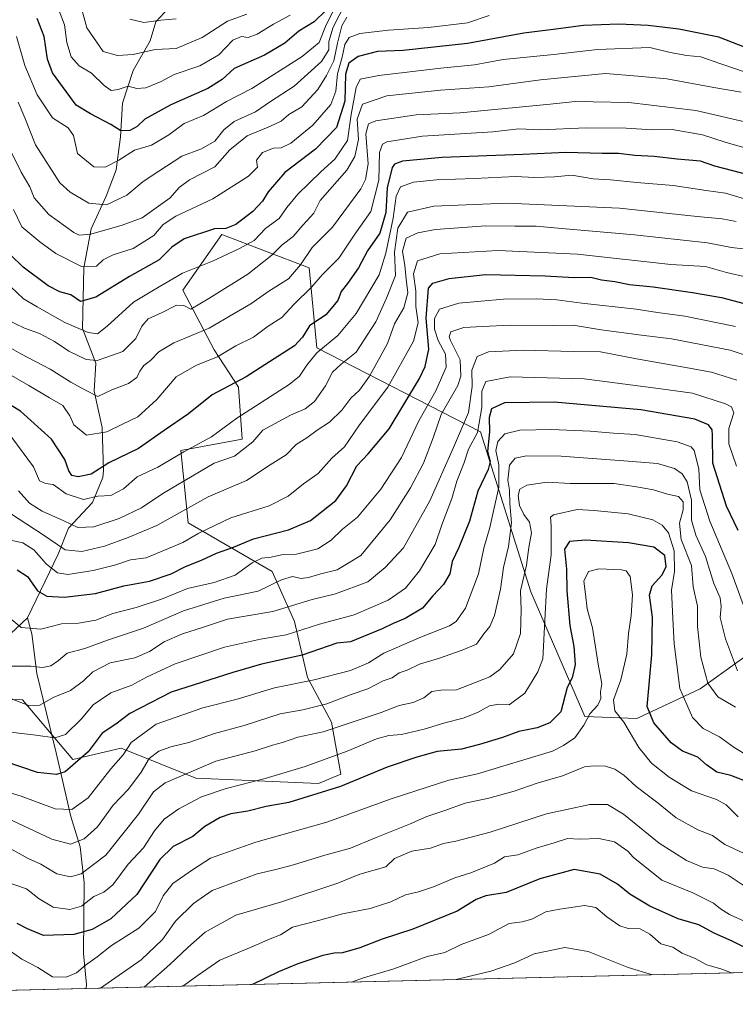
# Model space of a CAD drawing. Units: metres. Extents: x 665217 to 668680, y 4739666 to 4745420.
# Drawn here: x 665451 to 665669, y 4739666 to 4739967 of the extents above; entities that cross this region are included whole.
import ezdxf

# ---------------------------------------------------------------- set-up
doc = ezdxf.new("R2010")
doc.units = ezdxf.units.M
doc.header["$MEASUREMENT"] = 0
for name, color, linetype, lineweight in [('Arbolado forestal CxS', 92, 'Continuous', 0), ('Comarca CxS', 21, 'Continuous', 0), ('Comunidad Autónoma CxS', 142, 'Continuous', 0), ('Corriente natural lineal', 142, 'Continuous', 13), ('Curva de nivel maestra', 30, 'Continuous', 30), ('Curva de nivel normal', 30, 'Continuous', 0), ('Matorral CxS', 135, 'Continuous', 0), ('Municipio CxS', 4, 'Continuous', 0), ('Provincia CxS', 1, 'Continuous', 0)]:
    doc.layers.add(name, color=color, linetype=linetype, lineweight=lineweight)

msp = doc.modelspace()

# ---------------------------------------------------------------- linework, layer by layer
at = {"layer": 'Arbolado forestal CxS', "color": 92, "linetype": 'Continuous', "lineweight": 0, "extrusion": (0.02251002471361914, 0.0005452777873400191, 0.9997464685906757), "elevation": 18520.9954220896, "flags": 128}
msp.add_lwpolyline([(4722165.729932261, -780505.0515996679), (4722165.729932261, -779835.5330580467)], dxfattribs=at)
at = {"layer": 'Arbolado forestal CxS', "color": 92, "linetype": 'Continuous', "lineweight": 0, "extrusion": (0.2072840558015616, 0.005021643964775485, 0.9782679097784749), "elevation": 162678.6936241303, "flags": 128}
msp.add_lwpolyline([(4722164.069389682, -762914.0261155732), (4722164.069389681, -762711.0671553366)], dxfattribs=at)
at = {"layer": 'Arbolado forestal CxS', "color": 92, "linetype": 'Continuous', "lineweight": 0}
for points in [[(665428.7351000002, 4739759.9551, 919.4161000000023), (665451.4830999998, 4739759.385500001, 914.2698999999993), (665466.8378999997, 4739741.1887, 922.2495999999956), (665481.6227000002, 4739744.599300001, 927.4614000000003), (665504.3705000002, 4739735.5001, 940.5668000000006), (665541.9042999997, 4739733.793299999, 947.4606000000058), (665548.7291000001, 4739736.6373, 947.3466999999946), (665545.8853000002, 4739752.5601, 937.7078000000038), (665538.4923, 4739766.208699999, 928.149900000004), (665534.5115, 4739783.2685, 916.976999999999), (665527.6876999997, 4739798.623299999, 906.8224000000046), (665502.0959000001, 4739813.409499999, 891.9704999999959), (665499.8221000005, 4739835.588300001, 878.9597000000067), (665518.5888999999, 4739838.999700001, 882.5280999999959), (665517.4508999997, 4739854.923699999, 874.9422000000051), (665510.0581, 4739866.297499999, 867.6160999999993), (665500.3901000004, 4739884.495300001, 855.6012000000047), (665512.3333000002, 4739901.5547, 850.2586000000011), (665539.0610999997, 4739891.318499999, 864.4330000000045), (665541.3359000003, 4739866.864900001, 876.8766999999935), (665591.3805000001, 4739841.273499999, 918.9523999999947), (665606.7351000002, 4739792.366900001, 940.1879999999946), (665623.2269000001, 4739754.2645, 952.8816999999982), (665639.1505000005, 4739753.6961, 952.7951999999933), (665658.4845000004, 4739762.793500001, 942.6641999999993), (665682.3693000004, 4739779.853700001, 926.6821999999958)], [(665428.7351000002, 4739759.9551, 919.4161000000023), (665451.4830999998, 4739759.385500001, 914.2698999999993), (665466.8378999997, 4739741.1887, 922.2495999999956), (665481.6227000002, 4739744.599300001, 927.4614000000003), (665504.3705000002, 4739735.5001, 940.5668000000006), (665541.9042999997, 4739733.793299999, 947.4606000000058), (665548.7291000001, 4739736.6373, 947.3466999999946), (665545.8853000002, 4739752.5601, 937.7078000000038), (665538.4923, 4739766.208699999, 928.149900000004), (665534.5115, 4739783.2685, 916.976999999999), (665527.6876999997, 4739798.623299999, 906.8224000000046), (665502.0959000001, 4739813.409499999, 891.9704999999959), (665499.8221000005, 4739835.588300001, 878.9597000000067), (665518.5888999999, 4739838.999700001, 882.5280999999959), (665517.4508999997, 4739854.923699999, 874.9422000000051), (665510.0581, 4739866.297499999, 867.6160999999993), (665500.3901000004, 4739884.495300001, 855.6012000000047), (665512.3333000002, 4739901.5547, 850.2586000000011), (665539.0610999997, 4739891.318499999, 864.4330000000045), (665541.3359000003, 4739866.864900001, 876.8766999999935), (665591.3805000001, 4739841.273499999, 918.9523999999947), (665606.7351000002, 4739792.366900001, 940.1879999999946), (665623.2269000001, 4739754.2645, 952.8816999999982), (665639.1505000005, 4739753.6961, 952.7951999999933), (665658.4845000004, 4739762.793500001, 942.6641999999993), (665682.3693000004, 4739779.853700001, 926.6821999999958)], [(666140.1025, 4739687.418, 941.9578000000038), (665272.4600000001, 4739666.4, 999.1156000000047)]]:
    msp.add_polyline3d(points, dxfattribs=at)
at = {"layer": 'Comarca CxS', "color": 21, "linetype": 'Continuous', "lineweight": 0, "flags": 128}
msp.add_lwpolyline([(666591.310999999, 4739698.348300001), (665272.4600012539, 4739666.399982592), (665216.8400012536, 4741979.749982569), (667199.8962000011, 4742027.804799999), (667323.5504999993, 4742030.801300001), (668623.4000012815, 4742062.299982569), (668666.3651837881, 4740312.414331975), (668680.2000012796, 4739748.949982592), (668138.0879554345, 4739735.817716227), (666646.0613113759, 4739699.67451077)], close=True, dxfattribs=at)
at = {"layer": 'Comunidad Autónoma CxS', "color": 142, "linetype": 'Continuous', "lineweight": 0, "flags": 128}
msp.add_lwpolyline([(666591.310999999, 4739698.348300001), (665272.4600012539, 4739666.399982592), (665216.8400012536, 4741979.749982569), (667199.8962000011, 4742027.804799999), (667323.5504999993, 4742030.801300001), (668623.4000012815, 4742062.299982569), (668666.3651837881, 4740312.414331975), (668680.2000012796, 4739748.949982592), (668138.0879554345, 4739735.817716227), (666646.0613113759, 4739699.67451077)], close=True, dxfattribs=at)
at = {"layer": 'Corriente natural lineal', "color": 142, "linetype": 'Continuous', "lineweight": 13}
for points in [[(665453.0000999998, 4739784.390100001, 903.7402000000002), (665462.3701, 4739803.850099999, 892.4869999999937), (665465.5401, 4739811.780099999, 885.4994000000006), (665472.8400999998, 4739819.640100001, 880.8215999999958), (665475.9901000002, 4739827.290100001, 875.3934000000008), (665476.1801000005, 4739829.450099999, 874.479600000006), (665475.7801000001, 4739842.5801, 868.3420999999945), (665473.3300999999, 4739853.670100001, 864.2617000000029), (665473.8501000004, 4739862.220100001, 860.2032999999938), (665469.7600999996, 4739872.800100001, 854.7694999999949), (665470.1700999998, 4739891.370100001, 844.7644), (665472.4101, 4739903.2501, 838.0141000000004), (665477.0201000003, 4739913.2501, 832.9628999999986), (665480.0301000001, 4739921.2601, 829.553), (665481.3501000004, 4739931.290100001, 825.0200999999943), (665481.9901000002, 4739941.590100001, 820.3316999999952), (665485.2200999996, 4739951.640100001, 815.701199999996), (665490.5000999998, 4739960.690099999, 811.0656000000017), (665492.2100999998, 4739966.460100001, 807.531799999997), (665496.1101000002, 4739970.710100001, 805.944399999993)], [(665336.4901000002, 4739709.7601, 970.0534999999946), (665347.6300999997, 4739708.890100001, 964.5767000000051), (665355.4200999998, 4739709.4001, 960.6912000000011), (665365.6901000004, 4739710.800100001, 955.7673999999971), (665377.8501000004, 4739714.950099999, 949.9180000000052), (665385.3800999997, 4739719.050100001, 947.1806999999973), (665393.5000999998, 4739728.130100001, 941.5252999999939), (665401.7500999998, 4739735.3101, 936.3151000000071), (665413.2500999998, 4739740.360099999, 930.3963999999978), (665419.6700999998, 4739748.7601, 925.6113999999944), (665424.1300999997, 4739756.420100001, 922.5742000000029), (665433.2100999998, 4739762.8101, 916.6739999999991), (665440.9600999998, 4739773.190099999, 911.3928000000016), (665453.0000999998, 4739784.390100001, 903.7402000000002)], [(665470.9500000002, 4739671.2083, 957.0332999999956), (665470.9501, 4739671.210100001, 957.0323999999965), (665471.0201000003, 4739672.4301, 956.4633999999934), (665470.0800999999, 4739681.960100001, 951.6554000000034), (665470.2801000001, 4739703.590100001, 940.3129000000046), (665469.0201000003, 4739714.460100001, 934.9585999999982), (665466.2100999998, 4739723.800100001, 930.3227000000044), (665461.7801000001, 4739743.2501, 920.8435000000027), (665455.7801000001, 4739767.390100001, 909.6441999999952), (665454.3300999999, 4739779.520099999, 905.107600000003), (665453.0000999998, 4739784.390100001, 903.7402000000002)]]:
    msp.add_polyline3d(points, dxfattribs=at)
at = {"layer": 'Curva de nivel maestra', "color": 30, "linetype": 'Continuous', "lineweight": 30, "flags": 128}
for points, elevation in [([(665544.1200000001, 4739969.9101), (665540.5199999996, 4739966.420100001), (665535.8399999999, 4739963.5801), (665531.5700000003, 4739959.950099999), (665525.3499999996, 4739956.290100001), (665516.1200000001, 4739952.2501), (665512.4500000002, 4739948.850099999), (665508.1200000001, 4739946.130100001), (665496.7800000003, 4739941.110099999), (665488.7800000003, 4739936.7401), (665486.4500000002, 4739934.530099999), (665484.2699999996, 4739933.2401), (665481.54, 4739933.1501), (665478.3899999997, 4739935.120100001), (665472.2400000002, 4739938.350099999), (665467.8799999999, 4739941.020099999), (665460.6299999999, 4739950.9001), (665459.0700000003, 4739955.090100001), (665458.0499999998, 4739961.970100001), (665455.9000000004, 4739967.4301)], 825), ([(665703.9299999997, 4739946.3101), (665664.2300000006, 4739961.800100001), (665651.9800000006, 4739964.200099999), (665642.6200000001, 4739965.350099999), (665633.6699999999, 4739965.790100001), (665622.8799999999, 4739965.3101), (665614.3700000001, 4739964.190099999), (665604.6699999999, 4739963.040100001), (665587.4299999997, 4739959.870100001), (665567.79, 4739957.720100001), (665559.9199999999, 4739957.4301), (665554.0599999997, 4739955.860099999), (665551.1799999997, 4739953.850099999), (665550.1200000001, 4739950.520099999), (665549.9100000003, 4739942.1801), (665547.3799999999, 4739934.1801), (665540.9500000002, 4739927.5701), (665531.5700000003, 4739920.4001), (665526.4800000006, 4739914.5701), (665524.79, 4739911.6801), (665521.8099999997, 4739908.5001), (665516.6600000003, 4739904.5701), (665513.54, 4739903.360099999), (665510.1399999997, 4739903.210100001), (665500.8600000005, 4739900.2301), (665497.0999999996, 4739897.610099999), (665493.2000000002, 4739893.7401), (665484.1200000001, 4739888.6501), (665473.8899999997, 4739882.350099999), (665469.2000000002, 4739881.0801), (665466.2300000006, 4739883.050100001), (665462.8200000003, 4739884.0001), (665459.3399999999, 4739885.790100001), (665451.6500000004, 4739891.5601), (665443.5700000003, 4739899.2601)], 850), ([(665676.7100000001, 4739918.800100001), (665663.0199999996, 4739922.4101), (665658.6600000003, 4739923.890100001), (665651.4600000001, 4739924.520099999), (665644.4600000001, 4739925.290100001), (665638.5599999997, 4739925.6801), (665633.5199999996, 4739926.2301), (665628.5599999997, 4739926.2601), (665617.4600000001, 4739926.5601), (665604.3499999996, 4739925.890100001), (665579.6500000004, 4739925.0701), (665567.54, 4739923.9301), (665565.0999999996, 4739922.970100001), (665564.4400000004, 4739921.950099999), (665562.9000000004, 4739915.7501), (665562.5, 4739908.190099999), (665560.6399999997, 4739901.960100001), (665556.9100000003, 4739896.520099999), (665554.1299999999, 4739891.3101), (665550.79, 4739886.5701), (665548.7999999998, 4739884.130100001), (665547.7999999998, 4739881.370100001), (665544.0999999996, 4739877.0001), (665539.1200000001, 4739873.640100001), (665536.9699999997, 4739870.1801), (665534.5599999997, 4739867.520099999), (665528.3700000001, 4739863.520099999), (665519.7999999998, 4739858.020099999), (665509.4500000002, 4739852.540100001), (665502.1500000004, 4739846.770099999), (665494.75, 4739841.630100001), (665486.9199999999, 4739836.1801), (665477.8600000005, 4739831.8101), (665472.4199999999, 4739828.2601), (665468.4299999997, 4739827.450099999), (665466.4800000006, 4739827.880100001), (665465.5700000003, 4739829.300100001), (665464.4000000004, 4739832.800100001), (665460.2699999996, 4739839.0001), (665450.7999999998, 4739847.530099999), (665436.4400000004, 4739856.170100001)], 875), ([(665449.7800000003, 4739799.0801), (665452.9299999997, 4739797.020099999), (665456.0599999997, 4739792.700099999), (665458.8600000005, 4739791.0001), (665464.1399999997, 4739790.720100001), (665473.7300000006, 4739791.9101), (665482.4100000003, 4739794.1801), (665490.2800000003, 4739795.630100001), (665496.8300000001, 4739797.840100001), (665501.2199999997, 4739800.130100001), (665506.1900000004, 4739802.0101), (665510.7400000002, 4739804.200099999), (665515.9500000002, 4739806.0601), (665522, 4739808.5801), (665532.6799999997, 4739811.3301), (665539.4400000004, 4739814.110099999), (665547.1399999997, 4739820.2301), (665550.4299999997, 4739824.720100001), (665553.5700000003, 4739830.9001), (665557.0700000003, 4739834.520099999), (665563.4900000002, 4739842.1801), (665572.7599999999, 4739857.520099999), (665574.5, 4739861.1801), (665575.5700000003, 4739866.520099999), (665574.7400000002, 4739875.9801), (665575.4600000001, 4739885.0801), (665576.7999999998, 4739886.6601), (665581.7699999996, 4739888.110099999), (665592.8799999999, 4739889.3101), (665611.1500000004, 4739888.880100001), (665619.9800000006, 4739888.370100001), (665625.0800000001, 4739888.470100001), (665628.4100000003, 4739887.710100001), (665632.4500000002, 4739887.140100001), (665636.9500000002, 4739886.2501), (665644.1699999999, 4739885.4801), (665656.1299999999, 4739883.8101), (665665.0499999998, 4739882.2401), (665685.79, 4739876.7601)], 900), ([(665670.1500000004, 4739811.100099999), (665666.5199999996, 4739818.520099999), (665662.3899999997, 4739831.640100001), (665662.2699999996, 4739840.2601), (665662.1799999997, 4739841.8201), (665661.0099999999, 4739843.340100001), (665656.9199999999, 4739845.130100001), (665640.3799999999, 4739847.940099999), (665613.8700000001, 4739850.280099999), (665598.7699999996, 4739850.090100001), (665594.7800000003, 4739848.290100001), (665594.0700000003, 4739845.610099999), (665594.0999999996, 4739841.270099999), (665593.5099999999, 4739835.2401), (665594.3200000003, 4739832.190099999), (665593.7699999996, 4739829.7301), (665590.5800000001, 4739823.130100001), (665588.0199999996, 4739813.970100001), (665584.7699999996, 4739805.870100001), (665582.7300000006, 4739801.6601), (665581.9800000006, 4739797.860099999), (665580.0899999999, 4739794.620100001), (665576.79, 4739791.120100001), (665573.6900000004, 4739787.380100001), (665568.3700000001, 4739784.2501), (665564.6900000004, 4739782.6801), (665561.3600000005, 4739781.0601), (665551.7000000002, 4739777.090100001), (665547.4900000002, 4739776.670100001), (665536.8799999999, 4739773.050100001), (665524.5, 4739770.3101), (665515.7400000002, 4739767.7301), (665496.8799999999, 4739761.720100001), (665484.2000000002, 4739755.200099999), (665479.9800000006, 4739751.940099999), (665475.8399999999, 4739749.1801), (665471.5099999999, 4739743.540100001), (665464.5, 4739737.390100001), (665461.8300000001, 4739736.630100001), (665455.9900000002, 4739737.220100001), (665445.8600000005, 4739740.6501)], 925), ([(665673.6699999999, 4739734.0601), (665667.8899999997, 4739736.280099999), (665663.6100000005, 4739737.3301), (665660.4299999997, 4739739.4901), (665657.8200000003, 4739741.860099999), (665653.1500000004, 4739743.690099999), (665649.6100000005, 4739746.210100001), (665644.3200000003, 4739752.350099999), (665642.2800000003, 4739757.370100001), (665643.7199999997, 4739773.110099999), (665643.9400000004, 4739784.6601), (665643.0599999997, 4739791.3201), (665643.8200000003, 4739794.2301), (665646.7800000003, 4739797.470100001), (665648.0800000001, 4739800.0001), (665647.7400000002, 4739803.470100001), (665644.3300000001, 4739805.9801), (665636.6100000005, 4739807.340100001), (665623.4900000002, 4739808.1601), (665618.5499999998, 4739807.7401), (665617.04, 4739805.370100001), (665617.6500000004, 4739799.2501), (665617.75, 4739792.720100001), (665618.7100000001, 4739782.100099999), (665619.9199999999, 4739775.640100001), (665620.3300000001, 4739770.210100001), (665619.3799999999, 4739766.0801), (665617.9000000004, 4739763.120100001), (665615.9000000004, 4739755.7601), (665612.6100000005, 4739752.4101), (665608.75, 4739750.840100001), (665603.0899999999, 4739749.7301), (665598.1200000001, 4739747.840100001), (665591.0999999996, 4739745.790100001), (665585.6200000001, 4739744.340100001), (665578.1900000004, 4739743.5601), (665571.9699999997, 4739741.8301), (665562.8300000001, 4739738.8201), (665548.6399999997, 4739732.9301), (665532.8200000003, 4739728.0601), (665525.9000000004, 4739726.800100001), (665520.3099999997, 4739725.350099999), (665515.1299999999, 4739724.590100001), (665511.8399999999, 4739723.450099999), (665507.1299999999, 4739720.700099999), (665503.4500000002, 4739717.640100001), (665497.4500000002, 4739714.5601), (665493.4500000002, 4739710.620100001), (665486.3499999996, 4739699.9801), (665478.4000000004, 4739692.520099999), (665472.6900000004, 4739689.200099999), (665467.1200000001, 4739687.7601), (665457.8200000003, 4739687.450099999), (665452.9299999997, 4739689.460100001), (665449.8200000003, 4739691.110099999)], 950), ([(665674.4600000001, 4739682.6601), (665668.4600000001, 4739685.600099999), (665662.79, 4739688.1601), (665658.1200000001, 4739690.6601), (665651.79, 4739692.5001), (665643.1200000001, 4739696.390100001), (665636.9800000006, 4739700.040100001), (665633.2100000001, 4739703.0801), (665627.9800000006, 4739706.1601), (665619.9800000006, 4739707.550100001), (665609.5599999997, 4739704.6801), (665599.2800000003, 4739700.5101), (665592.9800000006, 4739699.5001), (665590.0899999999, 4739698.4301), (665584.2400000002, 4739694.890100001), (665570.6900000004, 4739689.350099999), (665561.3499999996, 4739686.3201), (665554.5700000003, 4739683.630100001), (665549.1799999997, 4739682.110099999), (665546.6799999997, 4739682.050100001), (665543.1699999999, 4739681.3101), (665535.5999999996, 4739678.790100001), (665529.6500000004, 4739676.340100001), (665521.7017999999, 4739672.437899999)], 975), ([(665521.7017999999, 4739672.437899999), (665521.7012999998, 4739672.437700001)], 975)]:
    msp.add_lwpolyline(points, dxfattribs=dict(at, elevation=elevation))
at = {"layer": 'Curva de nivel normal', "color": 30, "linetype": 'Continuous', "lineweight": 0, "flags": 128}
for points, elevation in [([(665549.5899999999, 4739976.0801), (665544.2699999996, 4739965.540100001), (665542.0599999997, 4739960.1801), (665536.8700000001, 4739955.870100001), (665521.4800000006, 4739946.120100001), (665513.7999999998, 4739942.170100001), (665506.7999999998, 4739937.9001), (665500.8399999999, 4739935.4001), (665496.1799999997, 4739931.9001), (665490.8499999996, 4739928.7401), (665485.6200000001, 4739927.2401), (665480.8799999999, 4739924.1801), (665476.7400000002, 4739922.0701), (665473.2199999997, 4739922.1801), (665468.2599999999, 4739926.2301), (665467.04, 4739931.700099999), (665465.4400000004, 4739934.0601), (665460.6500000004, 4739937.1501), (665455.9600000001, 4739944.1601), (665452.1299999999, 4739953.120100001), (665449.6399999997, 4739961.9901)], 830), ([(665549.9900000002, 4739971.9801), (665546.3300000001, 4739964.8201), (665545.0800000001, 4739960.4801), (665545.04, 4739957.880100001), (665542.8200000003, 4739954.3201), (665534.4199999999, 4739946.8201), (665527.2199999997, 4739942.140100001), (665522.6799999997, 4739939.0001), (665516.1600000003, 4739936.050100001), (665512.9400000004, 4739933.4801), (665510.2100000001, 4739929.970100001), (665506.1200000001, 4739927.620100001), (665500.1200000001, 4739925.460100001), (665493.1200000001, 4739920.8301), (665488.3399999999, 4739917.6501), (665483.3700000001, 4739913.4901), (665477.1600000003, 4739910.5601), (665471.7100000001, 4739911.110099999), (665466.0099999999, 4739914.450099999), (665462.8899999997, 4739917.290100001), (665455.4000000004, 4739928.860099999), (665452.1200000001, 4739937.110099999), (665450.0800000001, 4739941.880100001)], 835), ([(665533.2400000002, 4739968.5001), (665528.1500000004, 4739965.700099999), (665523.1200000001, 4739962.690099999), (665520.4500000002, 4739961.710100001), (665518.4000000004, 4739961.950099999), (665515.75, 4739960.890100001), (665511.4000000004, 4739956.380100001), (665505.6200000001, 4739953.040100001), (665497.7800000003, 4739950.4001), (665493.7800000003, 4739948.2401), (665489.1299999999, 4739946.270099999), (665486.4000000004, 4739946.130100001), (665483.75, 4739946.7601), (665480.6900000004, 4739945.780099999), (665478.5199999996, 4739945.530099999), (665476.3899999997, 4739946.970100001), (665472.5199999996, 4739950.780099999), (665468.7300000006, 4739953.0001), (665466.2999999998, 4739955.800100001), (665464.9800000006, 4739960.130100001), (665464.2800000003, 4739965.520099999), (665462.1500000004, 4739971.1801)], 820), ([(665468.7699999996, 4739973.290100001), (665471.0999999996, 4739964.600099999), (665476.1399999997, 4739957.380100001), (665480.4400000004, 4739956.140100001), (665485.2199999997, 4739956.4801), (665491.9500000002, 4739957.970100001), (665498.4500000002, 4739958.350099999), (665506.3600000005, 4739961.690099999), (665514.0999999996, 4739966.670100001), (665519.9900000002, 4739968.8201)], 815.0000000000001), ([(665447.75, 4739927.1601), (665451.0800000001, 4739920.520099999), (665453.6900000004, 4739916.0601), (665455.0599999997, 4739912.710100001), (665459.4500000002, 4739907.6501), (665467.1200000001, 4739902.1501), (665468.79, 4739901.340100001), (665472.3099999997, 4739901.600099999), (665481.8799999999, 4739904.350099999), (665487.9800000006, 4739906.610099999), (665496.5700000003, 4739912.7401), (665499.3499999996, 4739915.850099999), (665502.4699999997, 4739918.1801), (665510.2000000002, 4739922.1501), (665514.7599999999, 4739927.380100001), (665520.0599999997, 4739931.6601), (665527.2699999996, 4739934.5601), (665530.4500000002, 4739936.120100001), (665532.7800000003, 4739938.1501), (665536.7800000003, 4739940.470100001), (665541.7300000006, 4739945.7601), (665544.3300000001, 4739950.020099999), (665546.6100000005, 4739954.5601), (665547.6600000003, 4739959.940099999), (665548.9800000006, 4739965.2401), (665550.5499999998, 4739967.9301)], 840), ([(665448.6900000004, 4739909.1501), (665451.2199999997, 4739903.880100001), (665456.7800000003, 4739899.2301), (665461.6200000001, 4739895.6801), (665469.4500000002, 4739891.690099999), (665474.0300000003, 4739891.870100001), (665476.1100000005, 4739893.7401), (665479.1600000003, 4739895.3101), (665485.2800000003, 4739897.200099999), (665491.5800000001, 4739901.2301), (665494.4500000002, 4739904.590100001), (665498.3200000003, 4739907.120100001), (665509.5800000001, 4739912.4001), (665520.5199999996, 4739919.280099999), (665523.2800000003, 4739922.020099999), (665522.9900000002, 4739924.2501), (665524.7800000003, 4739926.5601), (665528.1200000001, 4739927.870100001), (665530.4500000002, 4739927.9801), (665533.4500000002, 4739929.4301), (665540.1299999999, 4739934.860099999), (665545.6500000004, 4739941.1801), (665547.1699999999, 4739945.2401), (665547.7000000002, 4739950.620100001), (665549.0800000001, 4739955.6801), (665549.9299999997, 4739959.520099999), (665551.25, 4739961.690099999), (665554.5700000003, 4739962.890100001), (665563.2999999998, 4739963.9301), (665575.4600000001, 4739964.7501), (665587.4600000001, 4739966.130100001), (665594, 4739968.420100001)], 845), ([(665498.3600000005, 4739967.4001), (665493.7199999997, 4739966.9901), (665488.5499999998, 4739966.290100001), (665484.2699999996, 4739967.2501)], 810), ([(665447.8399999999, 4739885.5001), (665451.75, 4739881.880100001), (665455.9699999997, 4739879.370100001), (665464.3600000005, 4739874.630100001), (665471.5, 4739871.590100001), (665474.3399999999, 4739871.1801), (665477.3600000005, 4739873.470100001), (665485.3399999999, 4739880.8201), (665491.4500000002, 4739884.540100001), (665500.2999999998, 4739889.7401), (665509.4800000006, 4739893.3201), (665517.54, 4739897.1601), (665522.2599999999, 4739899.710100001), (665525.7599999999, 4739903.460100001), (665529.8899999997, 4739906.4001), (665532.2300000006, 4739909.7401), (665535.5999999996, 4739913.850099999), (665542.5999999996, 4739920.6801), (665546.8899999997, 4739924.520099999), (665550.7999999998, 4739930.1801), (665551.8600000005, 4739938.1801), (665553.4400000004, 4739946.370100001), (665554.6299999999, 4739948.9001), (665560.3300000001, 4739950.0701), (665579.29, 4739952.3201), (665589.5700000003, 4739953.3201), (665598.3200000003, 4739954.950099999), (665613.79, 4739956.4901), (665627.1299999999, 4739958.050100001), (665643.1799999997, 4739958.610099999), (665649.3899999997, 4739957.110099999), (665654.4600000001, 4739956.1801), (665658.6799999997, 4739955.800100001), (665664.5099999999, 4739953.720100001), (665676.8600000005, 4739949.550100001)], 855), ([(665446.1500000004, 4739875.7401), (665452.0599999997, 4739872.9301), (665456.6200000001, 4739871.300100001), (665461.2300000006, 4739868.800100001), (665465.5700000003, 4739865.850099999), (665470.8799999999, 4739863.3301), (665474.2999999998, 4739863.0001), (665477.2199999997, 4739864.0001), (665482.1500000004, 4739865.780099999), (665486.04, 4739869.7401), (665487.9000000004, 4739873.520099999), (665489.8799999999, 4739875.780099999), (665494.0999999996, 4739877.6801), (665498.4900000002, 4739879.890100001), (665500.79, 4739879.850099999), (665502.8399999999, 4739878.7501), (665508.3399999999, 4739882.0001), (665520.3399999999, 4739889.370100001), (665527.6699999999, 4739895.200099999), (665530.7800000003, 4739898.370100001), (665534.1200000001, 4739900.890100001), (665537.1200000001, 4739904.3201), (665540.4699999997, 4739908.040100001), (665542.4500000002, 4739911.940099999), (665550.5700000003, 4739921.140100001), (665553.04, 4739925.280099999), (665554.1200000001, 4739930.5001), (665553.7199999997, 4739936.780099999), (665555.2999999998, 4739941.360099999), (665562.8099999997, 4739943.870100001), (665579.1799999997, 4739945.5601), (665593.9100000003, 4739946.630100001), (665609.7000000002, 4739948.7501), (665629.5700000003, 4739950.630100001), (665639.4600000001, 4739949.860099999), (665648.2999999998, 4739949.020099999), (665662.6600000003, 4739946.380100001), (665671.0800000001, 4739945.0001)], 860), ([(665441.5899999999, 4739870.3201), (665450.9199999999, 4739865.0701), (665459.9500000002, 4739860.360099999), (665466.2199999997, 4739856.450099999), (665470.4800000006, 4739854.040100001), (665474.4500000002, 4739852.0801), (665478.7800000003, 4739854.030099999), (665483.8099999997, 4739855.9801), (665486.3499999996, 4739857.860099999), (665487.2699999996, 4739859.800100001), (665488.5599999997, 4739861.470100001), (665490.5499999998, 4739863.030099999), (665493.0800000001, 4739865.6601), (665497.6600000003, 4739868.370100001), (665508.4400000004, 4739872.920100001), (665516.1600000003, 4739877.370100001), (665521.2000000002, 4739880.280099999), (665526.6900000004, 4739884.2501), (665532.7000000002, 4739887.960100001), (665536.4400000004, 4739892.220100001), (665539.9900000002, 4739897.530099999), (665546.2100000001, 4739903.7501), (665554.7800000003, 4739915.460100001), (665556.29, 4739918.3101), (665557.0800000001, 4739923.090100001), (665556.3200000003, 4739932.200099999), (665557.1799999997, 4739935.2601), (665559.3799999999, 4739936.190099999), (665571.7599999999, 4739938.040100001), (665585.2300000006, 4739938.620100001), (665612.6900000004, 4739941.360099999), (665621.3600000005, 4739942.200099999), (665625.79, 4739942.030099999), (665636.75, 4739941.8201), (665657.1900000004, 4739939.340100001), (665674.7599999999, 4739935.270099999)], 865), ([(665442.5199999996, 4739861.550100001), (665453.3399999999, 4739855.380100001), (665459.6600000003, 4739851.5801), (665463.8099999997, 4739849.2501), (665465.9400000004, 4739846.140100001), (665467.1399999997, 4739843.390100001), (665471.0199999996, 4739840.220100001), (665477.2199999997, 4739841.2601), (665481.9699999997, 4739843.620100001), (665486.6900000004, 4739845.850099999), (665492.4500000002, 4739851.0801), (665498.4500000002, 4739858.0601), (665504.5999999996, 4739861.630100001), (665511.0599999997, 4739864.1601), (665516.5899999999, 4739867.520099999), (665522.0599999997, 4739870.170100001), (665526.5099999999, 4739873.470100001), (665530.6399999997, 4739876.170100001), (665534.4900000002, 4739880.1801), (665539.7999999998, 4739885.380100001), (665543.1399999997, 4739889.280099999), (665548.0899999999, 4739894.3101), (665552.7800000003, 4739901.2601), (665557.8499999996, 4739908.520099999), (665560.2999999998, 4739918.0801), (665560.5, 4739926.5701), (665561.4299999997, 4739929.130100001), (665562.7400000002, 4739929.8201), (665573.6900000004, 4739931.5701), (665595.1900000004, 4739932.9101), (665603.0800000001, 4739933.800100001), (665609.7000000002, 4739933.5101), (665623.7000000002, 4739934.130100001), (665635.9199999999, 4739933.950099999), (665643.8700000001, 4739933.460100001), (665649.9800000006, 4739933.590100001), (665659.2199999997, 4739931.9801), (665666.1600000003, 4739929.700099999), (665677.8899999997, 4739926.3201)], 870), ([(665674.79, 4739911.620100001), (665666.2599999999, 4739914.1601), (665660.3099999997, 4739914.940099999), (665650.2599999999, 4739916.440099999), (665639.1299999999, 4739917.370100001), (665631.1299999999, 4739918.1801), (665625.8399999999, 4739918.460100001), (665619.3099999997, 4739919.5801), (665613.9800000006, 4739919.090100001), (665607.9699999997, 4739918.880100001), (665602.1100000005, 4739919.170100001), (665589.5199999996, 4739918.5701), (665577.9100000003, 4739918.2401), (665570.8799999999, 4739917.440099999), (665566.9699999997, 4739916.040100001), (665565.6100000005, 4739913.2401), (665564.6799999997, 4739906.520099999), (665562.4900000002, 4739895.780099999), (665560.4299999997, 4739889.170100001), (665553.3899999997, 4739877.3301), (665547.79, 4739870.610099999), (665541.4299999997, 4739865.350099999), (665538.3499999996, 4739861.5701), (665536.04, 4739858.290100001), (665532.9800000006, 4739855.7301), (665516.9699999997, 4739845.4001), (665509.1699999999, 4739839.7501), (665500.7800000003, 4739835.120100001), (665492.8300000001, 4739830.420100001), (665486.4400000004, 4739827.460100001), (665482.3600000005, 4739823.860099999), (665478.4500000002, 4739821.8101), (665474.4400000004, 4739821.620100001), (665470.0700000003, 4739820.540100001), (665464.7800000003, 4739822.2601), (665460.7999999998, 4739825.120100001), (665458.4299999997, 4739825.460100001), (665456.6299999999, 4739826.270099999), (665454.8099999997, 4739830.600099999), (665448.1699999999, 4739839.4801)], 880), ([(665450.2699999996, 4739823.190099999), (665453.5499999998, 4739819.5001), (665457.4199999999, 4739816.960100001), (665464.0599999997, 4739814.040100001), (665468.3899999997, 4739812.030099999), (665473.2199999997, 4739812.2301), (665480.9600000001, 4739814.7401), (665487.7699999996, 4739817.9901), (665494.3600000005, 4739822.440099999), (665510, 4739831.640100001), (665516.25, 4739833.780099999), (665521.7800000003, 4739838.210100001), (665524.9199999999, 4739841.7401), (665533.3499999996, 4739846.350099999), (665537.8600000005, 4739848.2501), (665540.6799999997, 4739850.530099999), (665544.0099999999, 4739855.270099999), (665546.1200000001, 4739859.4801), (665548.7699999996, 4739861.940099999), (665553.3799999999, 4739865.540100001), (665559.4600000001, 4739874.850099999), (665562.6500000004, 4739882.040100001), (665565.4500000002, 4739888.9801), (665565.1299999999, 4739896.130100001), (665566.1500000004, 4739903.390100001), (665569.04, 4739908.3101), (665577.1299999999, 4739910.210100001), (665599.4400000004, 4739911.110099999), (665633.8200000003, 4739909.520099999), (665657.5700000003, 4739906.960100001), (665665.25, 4739906.300100001), (665669.5, 4739905.470100001)], 885), ([(665671.6399999997, 4739897.120100001), (665668.0599999997, 4739897.5801), (665660.7100000001, 4739898.9101), (665638.4600000001, 4739901.390100001), (665616.2000000002, 4739903.300100001), (665608.4100000003, 4739904.0801), (665601.8600000005, 4739904.0701), (665593.0099999999, 4739904.1801), (665577.6500000004, 4739903.040100001), (665572.2100000001, 4739902.050100001), (665568.6799999997, 4739900.420100001), (665567.5199999996, 4739896.4301), (665568.2999999998, 4739892.020099999), (665568.6600000003, 4739887.870100001), (665569.1799999997, 4739883.720100001), (665567.9699999997, 4739879.0601), (665565.0999999996, 4739874.220100001), (665563, 4739868.220100001), (665557.4500000002, 4739858.280099999), (665554.4100000003, 4739853.960100001), (665551.7800000003, 4739851.520099999), (665549.04, 4739847.850099999), (665545.2699999996, 4739844.1801), (665541.4500000002, 4739841.7401), (665538.3300000001, 4739839.390100001), (665535.1100000005, 4739837.4101), (665532.0099999999, 4739834.220100001), (665527.0800000001, 4739831.190099999), (665519.9299999997, 4739826.360099999), (665508.2000000002, 4739821.4001), (665492.5300000003, 4739812.6601), (665483.7599999999, 4739809.0101), (665476.54, 4739806.270099999), (665469.5899999999, 4739804.6601), (665464.4800000006, 4739805.210100001), (665457.4199999999, 4739810.0001), (665448.04, 4739816.140100001)], 890), ([(665679.0300000003, 4739887.0001), (665666.5999999996, 4739889.940099999), (665660.1299999999, 4739891.7401), (665649.5099999999, 4739892.370100001), (665620.9900000002, 4739895.5001), (665596.8399999999, 4739896.600099999), (665578.9600000001, 4739895.5601), (665572.1200000001, 4739893.4801), (665570.8700000001, 4739889.5001), (665571.6399999997, 4739884.1801), (665571.6699999999, 4739879.540100001), (665572.3600000005, 4739874.540100001), (665570.9400000004, 4739868.960100001), (665563.0999999996, 4739854.9301), (665554.3799999999, 4739843.4101), (665549.7999999998, 4739836.6601), (665546.0099999999, 4739833.1801), (665541.7699999996, 4739828.520099999), (665537.3399999999, 4739825.4001), (665532.6200000001, 4739821.5701), (665526.7800000003, 4739818.6501), (665515.0700000003, 4739814.950099999), (665505.2800000003, 4739810.3201), (665500.4100000003, 4739807.4801), (665489.25, 4739802.790100001), (665484.4800000006, 4739802.110099999), (665479.9400000004, 4739800.600099999), (665472.9900000002, 4739798.840100001), (665465.2999999998, 4739797.700099999), (665462.1100000005, 4739798.1801), (665458.8099999997, 4739800.860099999), (665454.9199999999, 4739805.200099999), (665451.5899999999, 4739807.340100001), (665445.9600000001, 4739808.610099999)], 895), ([(665669.2800000003, 4739873.440099999), (665653.8300000001, 4739876.550100001), (665645.4600000001, 4739877.6601), (665638.9199999999, 4739878.700099999), (665622.3399999999, 4739880.5001), (665614.6699999999, 4739881.5601), (665608.5, 4739881.890100001), (665598.4600000001, 4739881.7601), (665584.79, 4739880.5101), (665578.9000000004, 4739878.690099999), (665577.3200000003, 4739875.8201), (665577.2999999998, 4739872.590100001), (665578.4400000004, 4739869.1601), (665580.7400000002, 4739864.960100001), (665580.8799999999, 4739860.9801), (665577.7199999997, 4739853.7501), (665572.5599999997, 4739844.610099999), (665567.2400000002, 4739833.4001), (665560.9400000004, 4739823.6801), (665553.8600000005, 4739815.1801), (665549.25, 4739811.520099999), (665545.7800000003, 4739808.120100001), (665541.6699999999, 4739805.520099999), (665535.1200000001, 4739803.840100001), (665530.6100000005, 4739803.6501), (665527.4299999997, 4739802.9901), (665524.5800000001, 4739802.620100001), (665521.6600000003, 4739801.1801), (665516.4199999999, 4739797.420100001), (665509.9800000006, 4739795.1801), (665501.8200000003, 4739793.390100001), (665493.9000000004, 4739790.120100001), (665486.1399999997, 4739787.620100001), (665479.0199999996, 4739785.7601), (665473.8600000005, 4739783.700099999), (665468.5999999996, 4739782.770099999), (665463.4000000004, 4739782.5701), (665457.0599999997, 4739781.0001), (665451.0899999999, 4739781.440099999), (665448, 4739784.0601)], 905), ([(665448.3200000003, 4739769.720100001), (665453.9800000006, 4739769.720100001), (665457.54, 4739769.300100001), (665460.1200000001, 4739769.7401), (665462.4000000004, 4739771.390100001), (665465.1200000001, 4739773.630100001), (665470.4500000002, 4739775.020099999), (665477.4500000002, 4739777.600099999), (665488.4500000002, 4739781.2401), (665500.6399999997, 4739786.520099999), (665513.1100000005, 4739790.440099999), (665523.4400000004, 4739792.530099999), (665530.5700000003, 4739796.0601), (665533.9699999997, 4739797.040100001), (665536.6200000001, 4739796.470100001), (665538.8499999996, 4739796.7301), (665542.5700000003, 4739797.920100001), (665547.5899999999, 4739799.050100001), (665554.8600000005, 4739803.4901), (665563.7800000003, 4739814.380100001), (665570.0499999998, 4739824.170100001), (665573.9699999997, 4739831.690099999), (665576.9000000004, 4739839.440099999), (665579.3399999999, 4739846.520099999), (665584.4600000001, 4739855.440099999), (665585.3700000001, 4739858.2401), (665585.1799999997, 4739863.210100001), (665582.2400000002, 4739869.110099999), (665581.7699999996, 4739870.290100001), (665582.3300000001, 4739871.780099999), (665586.2699999996, 4739873.140100001), (665592.0300000003, 4739873.420100001), (665600.4600000001, 4739873.850099999), (665613.6500000004, 4739873.710100001), (665619.7400000002, 4739873.800100001), (665628.2599999999, 4739872.4001), (665640.5599999997, 4739870.720100001), (665649.79, 4739869.640100001), (665667.6299999999, 4739866.1601), (665676.4199999999, 4739863.210100001)], 910), ([(665447.5999999996, 4739759.880100001), (665453.5700000003, 4739757.540100001), (665456.7800000003, 4739757.7601), (665460.7800000003, 4739760.130100001), (665466.1200000001, 4739762.220100001), (665470.1200000001, 4739765.1601), (665472.9800000006, 4739767.9801), (665478.2599999999, 4739770.6601), (665485.7300000006, 4739772.1801), (665490.2999999998, 4739774.130100001), (665494.7199999997, 4739777.140100001), (665500.3700000001, 4739779.5601), (665506.4299999997, 4739781.450099999), (665514.1200000001, 4739784.0701), (665527.9400000004, 4739786.380100001), (665539.9400000004, 4739790.0001), (665547.0800000001, 4739791.7301), (665556.9199999999, 4739795.4001), (665562.2800000003, 4739799.770099999), (665567.8700000001, 4739805.850099999), (665575.9500000002, 4739820.1801), (665583.1399999997, 4739836.4101), (665587.7400000002, 4739847.100099999), (665588.8300000001, 4739855.0801), (665588.7699999996, 4739860.030099999), (665590.4000000004, 4739864.220100001), (665593.7999999998, 4739865.700099999), (665604.4900000002, 4739866.210100001), (665619.7300000006, 4739865.790100001), (665628.0800000001, 4739865.6801), (665639.0499999998, 4739863.5601), (665653.5599999997, 4739860.950099999), (665661.9699999997, 4739859.5001), (665669.7599999999, 4739856.9801)], 915), ([(665669.6500000004, 4739830.710100001), (665667.25, 4739837.5601), (665667.3099999997, 4739842.220100001), (665668.7699999996, 4739847.0801), (665668.0700000003, 4739848.920100001), (665666.2699999996, 4739849.800100001), (665656.1500000004, 4739853.050100001), (665646.5199999996, 4739854.370100001), (665623.0899999999, 4739857.4301), (665600.4900000002, 4739858.050100001), (665593.0499999998, 4739856.610099999), (665591.79, 4739853.640100001), (665591.8399999999, 4739848.720100001), (665590.4699999997, 4739841.0601), (665587.7400000002, 4739835.920100001), (665586.2699999996, 4739831.520099999), (665584.1500000004, 4739826.1801), (665582.5999999996, 4739820.850099999), (665579.5499999998, 4739812.850099999), (665577.5899999999, 4739806.850099999), (665572.7300000006, 4739798.7401), (665568.4400000004, 4739793.4901), (665563.1299999999, 4739789.840100001), (665552.79, 4739785.380100001), (665542.2400000002, 4739782.5001), (665531.9800000006, 4739779.2301), (665524.1200000001, 4739777.9101), (665513.1699999999, 4739775.470100001), (665498.1200000001, 4739770.380100001), (665489.3099999997, 4739766.360099999), (665484.8300000001, 4739763.890100001), (665478.4199999999, 4739761.520099999), (665472.9900000002, 4739757.870100001), (665469.4199999999, 4739753.520099999), (665464.6200000001, 4739748.790100001), (665461.29, 4739747.790100001), (665455.5599999997, 4739748.620100001), (665447.7999999998, 4739749.530099999)], 920), ([(665672.4800000006, 4739786.3101), (665668.1900000004, 4739797.9301), (665661.4699999997, 4739813.920100001), (665658.4000000004, 4739823.5101), (665658.0599999997, 4739829.940099999), (665656.6799999997, 4739835.530099999), (665655.75, 4739836.630100001), (665651.4500000002, 4739838.140100001), (665638.6799999997, 4739840.440099999), (665632.0700000003, 4739840.8101), (665624.8899999997, 4739841.440099999), (665613.0700000003, 4739841.940099999), (665603.4600000001, 4739841.7301), (665598.79, 4739840.630100001), (665596.6600000003, 4739838.290100001), (665596.0800000001, 4739835.5801), (665596.9900000002, 4739831.1801), (665596.9600000001, 4739824.360099999), (665594.2599999999, 4739812.0601), (665592.4600000001, 4739805.700099999), (665590.7999999998, 4739797.870100001), (665586.8600000005, 4739787.360099999), (665583.9400000004, 4739783.270099999), (665581.9199999999, 4739781.960100001), (665573.4100000003, 4739778.640100001), (665561.8700000001, 4739773.600099999), (665557.1299999999, 4739770.6501), (665551.7199999997, 4739768.340100001), (665540.5800000001, 4739765.4901), (665528.4500000002, 4739763.030099999), (665517.0700000003, 4739759.630100001), (665506.5899999999, 4739756.9101), (665492.2999999998, 4739751.920100001), (665484.7000000002, 4739746.3201), (665482.1600000003, 4739742.600099999), (665478.4199999999, 4739738.290100001), (665471.4900000002, 4739729.460100001), (665466.5099999999, 4739725.860099999), (665461.4299999997, 4739726.0601), (665451.04, 4739729.9901), (665434.3399999999, 4739734.9901)], 930), ([(665444.5199999996, 4739724.2601), (665460.3899999997, 4739716.790100001), (665466.0999999996, 4739715.300100001), (665470.2699999996, 4739716.9101), (665474.4100000003, 4739720.6501), (665479.1600000003, 4739727.1801), (665483.8399999999, 4739732.120100001), (665487.7100000001, 4739737.280099999), (665490.1699999999, 4739741.460100001), (665493.1200000001, 4739743.7301), (665496.7699999996, 4739745.050100001), (665502.2599999999, 4739746.340100001), (665510.0999999996, 4739749.130100001), (665519.2199999997, 4739751.520099999), (665530.1299999999, 4739755.0801), (665537.1100000005, 4739756.350099999), (665544.4800000006, 4739758.1501), (665551.8600000005, 4739761.0101), (665557.0099999999, 4739762.7401), (665561.6100000005, 4739765.220100001), (665564.4000000004, 4739766.090100001), (665566.5, 4739767.600099999), (665568.9500000002, 4739768.470100001), (665572.7800000003, 4739770.300100001), (665578.5999999996, 4739771.970100001), (665585.7599999999, 4739774.5801), (665590.1600000003, 4739776.380100001), (665592.4600000001, 4739779.5001), (665594.29, 4739781.790100001), (665595.7000000002, 4739785.170100001), (665597.4699999997, 4739793.1801), (665598.3799999999, 4739799.850099999), (665599.9800000006, 4739806.1801), (665600.8600000005, 4739813.470100001), (665600.3799999999, 4739819.3201), (665600.2199999997, 4739823.440099999), (665599.7199999997, 4739826.5101), (665600.2300000006, 4739831.090100001), (665602.0199999996, 4739833.1801), (665605.4400000004, 4739833.920100001), (665616.0499999998, 4739833.800100001), (665636.5300000003, 4739832.2601), (665645.5, 4739831.5601), (665650.7000000002, 4739830.040100001), (665652.9900000002, 4739828.380100001), (665654.5499999998, 4739825.9801), (665655.8399999999, 4739820.370100001), (665655.9100000003, 4739814.210100001), (665657.1799999997, 4739809.710100001), (665660.1600000003, 4739803.1601), (665662.7300000006, 4739794.920100001), (665664.6399999997, 4739790.540100001), (665664.9000000004, 4739787.880100001), (665664.6200000001, 4739784.5701), (665666.2699999996, 4739778.0001), (665668.4299999997, 4739772.340100001), (665669.9299999997, 4739768.2401)], 935), ([(665669.2599999999, 4739757.1501), (665663.8799999999, 4739760.2601), (665660.8099999997, 4739764.530099999), (665658.7100000001, 4739772.390100001), (665657.6799999997, 4739781.780099999), (665657.6699999999, 4739788.0001), (665656.4199999999, 4739793.850099999), (665655.8200000003, 4739800.420100001), (665652.6900000004, 4739808.360099999), (665652.1699999999, 4739813.360099999), (665653.3200000003, 4739817.420100001), (665653.3399999999, 4739819.8301), (665651.9000000004, 4739821.440099999), (665648.5, 4739822.200099999), (665644.2100000001, 4739823.5001), (665639.0700000003, 4739824.440099999), (665632.2000000002, 4739825.4801), (665618.79, 4739825.4901), (665611.79, 4739825.870100001), (665605.5999999996, 4739824.9101), (665603.4000000004, 4739823.720100001), (665602.8799999999, 4739821.800100001), (665603.3600000005, 4739818.7401), (665604.6299999999, 4739815.9801), (665606.3799999999, 4739813.6501), (665606.9500000002, 4739810.380100001), (665606.2000000002, 4739805.890100001), (665605.4100000003, 4739800.470100001), (665603.5899999999, 4739792.700099999), (665603.8499999996, 4739786.840100001), (665603.6299999999, 4739779.6801), (665601.4699999997, 4739773.4101), (665597.2999999998, 4739768.6801), (665594.2699999996, 4739766.460100001), (665584.04, 4739762.4101), (665579.29, 4739762.350099999), (665576.5499999998, 4739761.890100001), (665574.0800000001, 4739760.0101), (665570.8200000003, 4739758.5801), (665566.5800000001, 4739757.620100001), (665561.0300000003, 4739755.520099999), (665550.6200000001, 4739752.100099999), (665543.3099999997, 4739749.5701), (665535.5899999999, 4739747.9901), (665530.8899999997, 4739746.360099999), (665527.8799999999, 4739745.5701), (665522.5499999998, 4739743.770099999), (665510.5300000003, 4739740.620100001), (665495.04, 4739734.0801), (665491.4400000004, 4739731.300100001), (665486.9100000003, 4739724.520099999), (665476.9500000002, 4739711.9001), (665469.4100000003, 4739706.280099999), (665466.0800000001, 4739705.3301), (665461.9699999997, 4739706.2601), (665457.0899999999, 4739709.1601), (665453.1399999997, 4739710.890100001), (665445.8700000001, 4739714.960100001)], 940), ([(665677.6699999999, 4739739.5601), (665668.9500000002, 4739744.8201), (665664.3799999999, 4739748.110099999), (665659.4600000001, 4739750.620100001), (665656.1600000003, 4739753.9801), (665654.4199999999, 4739757.9801), (665652.3499999996, 4739762.880100001), (665651.29, 4739770.850099999), (665650.5499999998, 4739776.520099999), (665650.1799999997, 4739784.1801), (665649.7100000001, 4739792.9301), (665650.6600000003, 4739798.590100001), (665650.5199999996, 4739804.890100001), (665648.8399999999, 4739810.350099999), (665646.9299999997, 4739812.710100001), (665644.0499999998, 4739814.4101), (665636.4800000006, 4739816.220100001), (665626.1299999999, 4739817.200099999), (665620.9800000006, 4739817.4801), (665613.6799999997, 4739815.870100001), (665612.7400000002, 4739815.140100001), (665612.9500000002, 4739812.520099999), (665612.9600000001, 4739803.6601), (665611.5800000001, 4739793.170100001), (665611.0999999996, 4739783.610099999), (665610.4000000004, 4739771.9101), (665608.9500000002, 4739767.9101), (665604.9299999997, 4739761.4001), (665600.1799999997, 4739757.9001), (665596.9600000001, 4739758.040100001), (665594.1900000004, 4739757.590100001), (665590.4600000001, 4739755.530099999), (665586.1299999999, 4739753.8301), (665580.4600000001, 4739752.380100001), (665574.1299999999, 4739750.440099999), (665567.2599999999, 4739748.8201), (665563.3799999999, 4739748.540100001), (665559.5899999999, 4739747.4901), (665550.6200000001, 4739743.720100001), (665537.7999999998, 4739739.040100001), (665525.5499999998, 4739735.340100001), (665513.6900000004, 4739732.360099999), (665506.1299999999, 4739729.7301), (665499.1699999999, 4739726.0801), (665494.7100000001, 4739722.940099999), (665491.7999999998, 4739719.370100001), (665488.4000000004, 4739714.1801), (665483.7199999997, 4739709.170100001), (665479.0099999999, 4739702.9301), (665476.29, 4739700.6501), (665473.2599999999, 4739699.300100001), (665469.4299999997, 4739696.390100001), (665465.9000000004, 4739695.3101), (665460.7800000003, 4739696.0601), (665456.5, 4739698.620100001), (665452.6699999999, 4739701.640100001), (665445.8399999999, 4739704.040100001)], 945), ([(665670.0999999996, 4739723.620100001), (665666.4800000006, 4739727.300100001), (665663.5199999996, 4739728.920100001), (665655.9000000004, 4739731.640100001), (665649.0199999996, 4739735.7401), (665643.6600000003, 4739740.040100001), (665639.7400000002, 4739744.790100001), (665635.1600000003, 4739752.600099999), (665632.4600000001, 4739756.040100001), (665632.04, 4739759.360099999), (665634.2800000003, 4739765.5101), (665636.0899999999, 4739773.360099999), (665636.5700000003, 4739779.630100001), (665637.4600000001, 4739785.1801), (665637.8600000005, 4739791.460100001), (665637.1200000001, 4739797.040100001), (665635.9299999997, 4739798.7501), (665634.5199999996, 4739799.120100001), (665627.5, 4739799.4301), (665624.3899999997, 4739798.610099999), (665622.9500000002, 4739795.6601), (665623.5199999996, 4739791.700099999), (665624.0099999999, 4739787.1801), (665625.6299999999, 4739781.350099999), (665627.2999999998, 4739770.280099999), (665628.4500000002, 4739764.3201), (665628.0999999996, 4739761.8301), (665628.1299999999, 4739759.7601), (665627.2199999997, 4739757.7301), (665624.79, 4739755.120100001), (665622.9800000006, 4739751.6601), (665620.2599999999, 4739747.7401), (665616.7699999996, 4739745.460100001), (665613.3600000005, 4739743.670100001), (665590.4400000004, 4739736.8201), (665581.75, 4739734.8101), (665575.1299999999, 4739732.7501), (665564.1399999997, 4739729.1601), (665544.4500000002, 4739722.040100001), (665522.75, 4739715.880100001), (665508.9400000004, 4739711.040100001), (665503.4400000004, 4739707.5101), (665497.4100000003, 4739703.300100001), (665494.4500000002, 4739699.550100001), (665492.04, 4739694.790100001), (665486.9600000001, 4739689.670100001), (665478.5999999996, 4739684.350099999), (665474.2599999999, 4739680.9301), (665470.7100000001, 4739678.340100001), (665467.9500000002, 4739676.040100001), (665464.8399999999, 4739674.6801), (665460.5700000003, 4739674.8301), (665456.1500000004, 4739677.690099999), (665451.2599999999, 4739680.170100001), (665447.8200000003, 4739682.6801)], 955), ([(665475.2374999998, 4739671.312200001), (665487.7199999997, 4739680.030099999), (665494.2100000001, 4739686.190099999), (665498.2400000002, 4739691.8301), (665503.6600000003, 4739697.2301), (665509.3799999999, 4739701.200099999), (665523.1500000004, 4739706.2501), (665528.8300000001, 4739707.590100001), (665534.2699999996, 4739708.9901), (665543.79, 4739711.9001), (665551.6600000003, 4739714.120100001), (665559.4699999997, 4739717.350099999), (665569.6500000004, 4739721.390100001), (665575.0099999999, 4739723.780099999), (665580.4800000006, 4739725.600099999), (665586.6699999999, 4739727.840100001), (665593.8899999997, 4739729.3201), (665601.6799999997, 4739731.460100001), (665608.7100000001, 4739733.970100001), (665616.4199999999, 4739736.1601), (665623.1900000004, 4739738.9001), (665626.1500000004, 4739739.210100001), (665629.6100000005, 4739739.100099999), (665632.4800000006, 4739738.2601), (665635.2000000002, 4739736.360099999), (665638.9400000004, 4739732.950099999), (665645.7199999997, 4739727.860099999), (665651.1299999999, 4739723.3201), (665657.79, 4739719.6801), (665662.3200000003, 4739717.920100001), (665666.0800000001, 4739715.220100001), (665671.7599999999, 4739712.5701)], 960), ([(665672.5199999996, 4739702.210100001), (665667.0800000001, 4739705.890100001), (665662.7599999999, 4739707.8201), (665659.1900000004, 4739708.2401), (665654.3600000005, 4739710.290100001), (665646.0300000003, 4739715.630100001), (665635.1200000001, 4739724.460100001), (665630.2199999997, 4739727.390100001), (665624.79, 4739727.4001), (665611.5199999996, 4739724.540100001), (665594.3899999997, 4739719.0001), (665583.8600000005, 4739716.220100001), (665580.1299999999, 4739715.5101), (665576.1299999999, 4739714.040100001), (665570.4600000001, 4739713.130100001), (665565.1299999999, 4739710.890100001), (665562.4800000006, 4739708.380100001), (665554.4800000006, 4739706.110099999), (665547.79, 4739703.370100001), (665530.2800000003, 4739697.630100001), (665516.6399999997, 4739693.590100001), (665507.2400000002, 4739688.4801), (665501.9900000002, 4739683.780099999), (665496.4400000004, 4739678.520099999), (665488.6594000002, 4739671.6373)], 965), ([(665672.8700000001, 4739691.380100001), (665667.4500000002, 4739693.790100001), (665664.6799999997, 4739695.520099999), (665662.6200000001, 4739697.290100001), (665656.2699999996, 4739700.420100001), (665646.8399999999, 4739704.270099999), (665638.04, 4739711.340100001), (665636.4100000003, 4739713.140100001), (665632.3399999999, 4739716.0601), (665627.5999999996, 4739716.9901), (665621.7599999999, 4739716.8201), (665617.9800000006, 4739717.040100001), (665613.9000000004, 4739715.710100001), (665608.4199999999, 4739714.090100001), (665602.79, 4739712.050100001), (665598.6799999997, 4739711.4901), (665595.6600000003, 4739709.520099999), (665588.4000000004, 4739706.5701), (665583.5599999997, 4739705.040100001), (665577.0700000003, 4739702.2601), (665572.4600000001, 4739700.770099999), (665568.4299999997, 4739699.870100001), (665563.9600000001, 4739697.7401), (665557.6600000003, 4739695.710100001), (665549.2599999999, 4739693.9901), (665541.8799999999, 4739691.950099999), (665533.9699999997, 4739689.9301), (665530.3200000003, 4739687.620100001), (665527.0899999999, 4739686.4101), (665521.2800000003, 4739683.8101), (665511.7599999999, 4739679.850099999), (665505.1500000004, 4739675.350099999), (665500.4522000002, 4739671.923000001)], 970), ([(665668.0869000005, 4739675.9838), (665665.1299999999, 4739677.120100001), (665660.5800000001, 4739678.5001), (665656.9600000001, 4739680.380100001), (665652.9699999997, 4739682.020099999), (665650.1399999997, 4739683.8101), (665646.54, 4739684.880100001), (665643.0999999996, 4739687.860099999), (665640.1399999997, 4739689.4301), (665636.54, 4739689.5701), (665633.9699999997, 4739690.360099999), (665629.9600000001, 4739693.110099999), (665626.6600000003, 4739695.960100001), (665623.1299999999, 4739696.5801), (665615.6799999997, 4739695.450099999), (665611.3499999996, 4739694.620100001), (665607.04, 4739692.360099999), (665604.1299999999, 4739691.590100001), (665600.1299999999, 4739691.110099999), (665593.79, 4739687.7301), (665585.4600000001, 4739684.6601), (665580.4600000001, 4739682.2501), (665575.1299999999, 4739681.0001), (665564.9400000004, 4739677.270099999), (665555.6900000004, 4739674.5101), (665552.0208000002, 4739673.1721)], 980), ([(665643.9164000005, 4739675.3983), (665636.54, 4739677.670100001), (665624.3099999997, 4739682.520099999), (665617.1299999999, 4739683.7301), (665607.79, 4739681.800100001), (665601.8700000001, 4739679.0601), (665594.5899999999, 4739676.5001), (665584.7599999999, 4739674.1801), (665583.9748999998, 4739673.9462)], 985)]:
    msp.add_lwpolyline(points, dxfattribs=dict(at, elevation=elevation))
at = {"layer": 'Matorral CxS', "color": 135, "linetype": 'Continuous', "lineweight": 0}
for points in [[(665682.3693000004, 4739779.853700001, 926.6821999999958), (665658.4845000004, 4739762.793500001, 942.6641999999993), (665639.1505000005, 4739753.6961, 952.7951999999933), (665623.2269000001, 4739754.2645, 952.8816999999982), (665606.7351000002, 4739792.366900001, 940.1879999999946), (665591.3805000001, 4739841.273499999, 918.9523999999947), (665541.3359000003, 4739866.864900001, 876.8766999999935), (665539.0610999997, 4739891.318499999, 864.4330000000045), (665512.3333000002, 4739901.5547, 850.2586000000011), (665500.3901000004, 4739884.495300001, 855.6012000000047), (665510.0581, 4739866.297499999, 867.6160999999993), (665517.4508999997, 4739854.923699999, 874.9422000000051), (665518.5888999999, 4739838.999700001, 882.5280999999959), (665499.8221000005, 4739835.588300001, 878.9597000000067), (665502.0959000001, 4739813.409499999, 891.9704999999959), (665527.6876999997, 4739798.623299999, 906.8224000000046), (665534.5115, 4739783.2685, 916.976999999999), (665538.4923, 4739766.208699999, 928.149900000004), (665545.8853000002, 4739752.5601, 937.7078000000038), (665548.7291000001, 4739736.6373, 947.3466999999946), (665541.9042999997, 4739733.793299999, 947.4606000000058), (665504.3705000002, 4739735.5001, 940.5668000000006), (665481.6227000002, 4739744.599300001, 927.4614000000003), (665466.8378999997, 4739741.1887, 922.2495999999956), (665451.4830999998, 4739759.385500001, 914.2698999999993), (665428.7351000002, 4739759.9551, 919.4161000000023)], [(665428.7351000002, 4739759.9551, 919.4161000000023), (665451.4830999998, 4739759.385500001, 914.2698999999993), (665466.8378999997, 4739741.1887, 922.2495999999956), (665481.6227000002, 4739744.599300001, 927.4614000000003), (665504.3705000002, 4739735.5001, 940.5668000000006), (665541.9042999997, 4739733.793299999, 947.4606000000058), (665548.7291000001, 4739736.6373, 947.3466999999946), (665545.8853000002, 4739752.5601, 937.7078000000038), (665538.4923, 4739766.208699999, 928.149900000004), (665534.5115, 4739783.2685, 916.976999999999), (665527.6876999997, 4739798.623299999, 906.8224000000046), (665502.0959000001, 4739813.409499999, 891.9704999999959), (665499.8221000005, 4739835.588300001, 878.9597000000067), (665518.5888999999, 4739838.999700001, 882.5280999999959), (665517.4508999997, 4739854.923699999, 874.9422000000051), (665510.0581, 4739866.297499999, 867.6160999999993), (665500.3901000004, 4739884.495300001, 855.6012000000047), (665512.3333000002, 4739901.5547, 850.2586000000011), (665539.0610999997, 4739891.318499999, 864.4330000000045), (665541.3359000003, 4739866.864900001, 876.8766999999935), (665591.3805000001, 4739841.273499999, 918.9523999999947), (665606.7351000002, 4739792.366900001, 940.1879999999946), (665623.2269000001, 4739754.2645, 952.8816999999982), (665639.1505000005, 4739753.6961, 952.7951999999933), (665658.4845000004, 4739762.793500001, 942.6641999999993), (665682.3693000004, 4739779.853700001, 926.6821999999958)]]:
    msp.add_polyline3d(points, dxfattribs=at)
at = {"layer": 'Municipio CxS', "color": 4, "linetype": 'Continuous', "lineweight": 0, "flags": 128}
msp.add_lwpolyline([(666591.310999999, 4739698.348300001), (665272.4600012539, 4739666.399982592), (665216.8400012536, 4741979.749982569), (667199.8962000011, 4742027.804799999)], dxfattribs=at)
at = {"layer": 'Provincia CxS', "color": 1, "linetype": 'Continuous', "lineweight": 0, "flags": 128}
msp.add_lwpolyline([(666591.310999999, 4739698.348300001), (665272.4600012539, 4739666.399982592), (665216.8400012536, 4741979.749982569), (667199.8962000011, 4742027.804799999), (667323.5504999993, 4742030.801300001), (668623.4000012815, 4742062.299982569), (668666.3651837881, 4740312.414331975), (668680.2000012796, 4739748.949982592), (668138.0879554345, 4739735.817716227), (666646.0613113759, 4739699.67451077)], close=True, dxfattribs=at)

doc.saveas('drawing.dxf')
